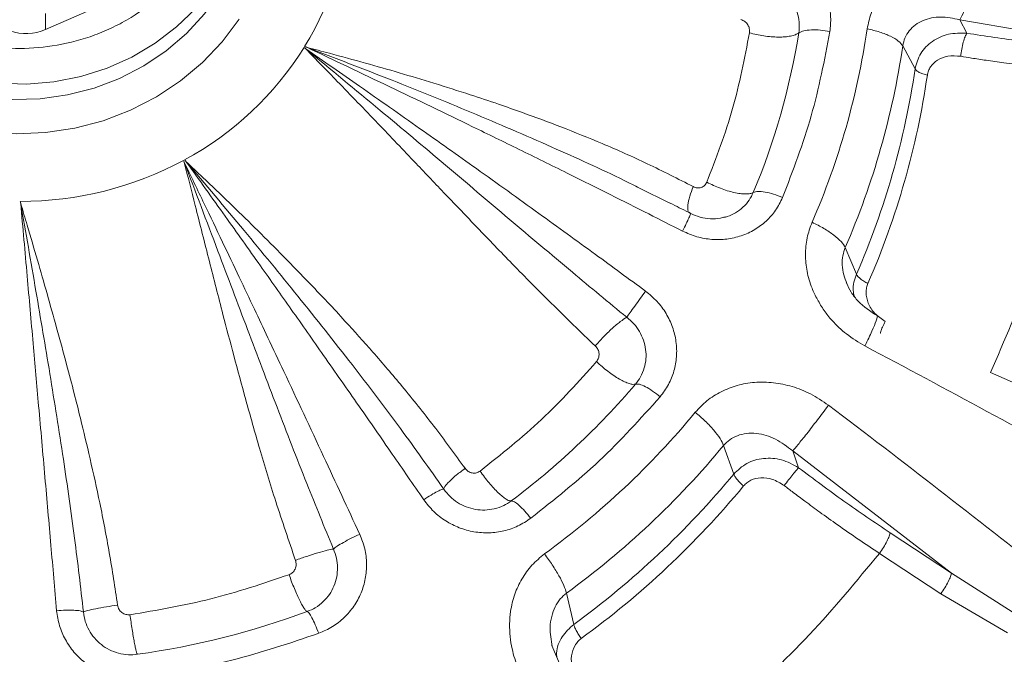
# Model space of a CAD drawing. Units: inches. Extents: x -478 to 1140, y -272 to 169.
# Drawn here: x -368 to -364, y -83 to -81 of the extents above; entities that cross this region are included whole.
import ezdxf

# ---------------------------------------------------------------- set-up
doc = ezdxf.new("R2010")
doc.units = ezdxf.units.IN
doc.header["$MEASUREMENT"] = 0

msp = doc.modelspace()

# ---------------------------------------------------------------- linework, layer by layer
at = {"color": 7, "linetype": 'Continuous', "lineweight": 15}
for p, q in [((-367.4099, -80.5919), (-367.8282, -80.7752)), ((-367.8282, -80.7752), (-367.8282, -80.7078)), ((-363.955, -80.7336), (-363.9242, -80.7907)), ((-363.955, -80.7336), (-363.1374, -80.8759)), ((-366.7259, -80.8572), (-366.7329, -80.8516)), ((-364.1442, -80.942), (-364.1964, -80.845)), ((-367.2403, -81.3379), (-367.2435, -81.3297)), ((-365.1854, -81.5101), (-365.3115, -81.4473)), ((-365.1014, -81.5489), (-365.0955, -81.5549)), ((-365.0957, -81.5566), (-365.0955, -81.5549)), ((-364.44, -81.6992), (-364.3924, -81.8126)), ((-364.3557, -82.1144), (-364.3567, -82.1164)), ((-363.5372, -82.3548), (-363.8246, -82.2289)), ((-364.5108, -82.3672), (-364.5121, -82.3689)), ((-364.9124, -82.6589), (-364.9553, -82.5379)), ((-364.6628, -82.5611), (-364.6375, -82.6322)), ((-364.6628, -82.5611), (-363.9905, -83.0785)), ((-364.2502, -82.9076), (-363.9905, -83.0785)), ((-364.2954, -82.9951), (-364.0357, -83.166)), ((-363.9905, -83.0785), (-363.7175, -83.2527)), ((-365.6208, -83.1633), (-365.5906, -83.2962)), ((-364.0357, -83.166), (-363.753, -83.3318)), ((-365.6434, -83.4795), (-365.6832, -83.3862))]:
    msp.add_line(p, q, dxfattribs=at)
at = {"color": 8, "linetype": 'Continuous', "lineweight": 15, "flags": 128}
for points in [[(-366.9694, -80.2476), (-366.981, -80.2991), (-367.015, -80.4039), (-367.0621, -80.5042), (-367.1214, -80.5985), (-367.1921, -80.6856), (-367.2733, -80.7642), (-367.3639, -80.8333), (-367.4625, -80.8918), (-367.5678, -80.9389), (-367.6783, -80.974), (-367.7924, -80.9966), (-367.9085, -81.0063), (-368.0251, -81.0031), (-368.1404, -80.9869), (-368.2529, -80.958), (-368.361, -80.9168), (-368.4631, -80.8639), (-368.5579, -80.8), (-368.6439, -80.7261), (-368.72, -80.6431), (-368.7852, -80.5522), (-368.8384, -80.4547), (-368.8692, -80.3805)], [(-368.9041, -80.3232), (-368.8944, -80.3649), (-368.8604, -80.4697), (-368.8133, -80.57), (-368.754, -80.6643), (-368.6833, -80.7515), (-368.6021, -80.8301), (-368.5115, -80.8991), (-368.4129, -80.9576), (-368.3076, -81.0047), (-368.1971, -81.0398), (-368.083, -81.0624), (-367.9669, -81.0721), (-367.8503, -81.0689), (-367.735, -81.0527), (-367.6225, -81.0238), (-367.5144, -80.9827), (-367.4123, -80.9297), (-367.3175, -80.8659), (-367.2315, -80.7919), (-367.1554, -80.7089), (-367.0902, -80.618), (-367.037, -80.5205), (-367.0052, -80.4436)], [(-367.008, -80.7313), (-367.0799, -80.8274), (-367.1631, -80.9151), (-367.2563, -80.9933), (-367.3585, -81.0611), (-367.4682, -81.1174), (-367.584, -81.1616), (-367.7044, -81.1932), (-367.8279, -81.2116), (-367.9527, -81.2167), (-368.0774, -81.2084), (-368.2003, -81.1868), (-368.3198, -81.1521), (-368.4342, -81.1049), (-368.5422, -81.0458), (-368.6424, -80.9754), (-368.7333, -80.8948), (-368.8138, -80.805), (-368.883, -80.7071)]]:
    msp.add_lwpolyline(points, dxfattribs=at)
at = {"color": 7, "linetype": 'Continuous', "lineweight": 15}
for centre, radius, start, end in [((-367.7939, -80.193), 1.2488, 328.3837, 359.7858), ((-367.9114, -80.5842), 0.2083, 251.1545, 293.5443), ((-367.5871, -80.3142), 2.9884, 337.3278, 350.8411), ((-367.5574, -80.3003), 3.245, 336.5362, 351.6332), ((-367.882, -80.1361), 1.3537, 298.3478, 328.0906), ((-367.5415, -80.353), 3.381, 336.5362, 351.6332), ((-367.536, -80.4456), 3.4279, 336.4972, 351.6723), ((-367.5305, -80.4659), 3.4749, 336.4972, 351.6723), ((-367.9355, -80.0423), 1.4616, 270.0093, 298.2561), ((-389.9062, -130.4079), 54.6338, 60.88798, 62.11806), ((-367.8005, -80.1751), 3.2454, 306.8245, 319.6133), ((-401.5236, -131.1609), 61.2436, 51.71547, 52.817586), ((-367.789, -80.1494), 3.5238, 306.0751, 320.3633), ((-367.7827, -80.1958), 3.6715, 306.0751, 320.3633), ((-367.7806, -80.2862), 3.7224, 306.0381, 320.4002), ((-367.7784, -80.3044), 3.7734, 306.0381, 320.4002), ((-367.9312, -79.948), 3.5096, 278.0636, 290.2013)]:
    msp.add_arc(centre, radius, start, end, dxfattribs=at)
for points, knots in [([(-391.166, -91.6519), (-391.1565, -91.5895), (-391.0951, -91.1856), (-390.9394, -90.4535), (-390.6975, -89.4585), (-390.4107, -88.4815), (-390.0831, -87.5177), (-389.7116, -86.5631), (-389.2964, -85.62), (-388.8375, -84.6906), (-388.3381, -83.7822), (-387.7992, -82.8967), (-387.2254, -82.0408), (-386.6185, -81.2157), (-385.9804, -80.4224), (-385.3086, -79.6574), (-384.6002, -78.9177), (-383.8557, -78.2052), (-383.076, -77.5222), (-382.267, -76.874), (-381.4303, -76.2621), (-380.5726, -75.691), (-379.6961, -75.161), (-378.803, -74.6722), (-377.8896, -74.2226), (-376.952, -73.8102), (-375.9916, -73.4369), (-375.0098, -73.1043), (-374.0144, -72.815), (-373.0072, -72.5699), (-371.9962, -72.3705), (-370.9837, -72.2162), (-369.9715, -72.1065), (-368.9556, -72.0405), (-367.9315, -72.0184), (-366.9013, -72.0411), (-365.867, -72.1094), (-364.8367, -72.2232), (-363.8123, -72.3821), (-362.802, -72.5847), (-361.8075, -72.8297), (-360.8304, -73.1156), (-359.8665, -73.4435), (-358.912, -73.815), (-357.9689, -74.2301), (-357.0394, -74.6891), (-356.131, -75.1885), (-355.2455, -75.7273), (-354.3896, -76.3012), (-353.5645, -76.9081), (-352.7712, -77.5462), (-352.0062, -78.218), (-351.2665, -78.9264), (-350.5541, -79.6709), (-349.871, -80.4506), (-349.2229, -81.2596), (-348.6109, -82.0963), (-348.0398, -82.954), (-347.5098, -83.8304), (-347.0211, -84.7236), (-346.5714, -85.6369), (-346.1591, -86.5745), (-345.7857, -87.535), (-345.4533, -88.5168), (-345.1631, -89.5121), (-344.9215, -90.5198), (-344.771, -91.2341), (-344.7139, -91.6138), (-344.7082, -91.6519)], [0, 0, 0, 0, 0.002863, 0.018539, 0.033934, 0.04933, 0.064725, 0.080121, 0.095796, 0.111472, 0.127147, 0.142823, 0.158498, 0.173894, 0.189289, 0.204685, 0.22008, 0.235756, 0.251431, 0.267106, 0.282782, 0.298457, 0.313853, 0.329248, 0.344644, 0.360039, 0.375715, 0.39139, 0.407066, 0.422741, 0.438416, 0.453812, 0.469208, 0.484603, 0.499999, 0.515674, 0.531349, 0.547025, 0.5627, 0.578376, 0.593771, 0.609167, 0.624562, 0.639958, 0.655633, 0.671309, 0.686984, 0.702659, 0.718335, 0.73373, 0.749126, 0.764521, 0.779917, 0.795592, 0.811268, 0.826943, 0.842619, 0.858294, 0.87369, 0.889085, 0.904481, 0.919876, 0.935552, 0.951227, 0.966902, 0.982578, 0.998253, 1, 1, 1, 1]), ([(-367.9377, -74.4409), (-367.7828, -74.4439), (-367.4691, -74.4501), (-366.9953, -74.5006), (-366.5158, -74.5837), (-366.0346, -74.7041), (-365.5824, -74.8532), (-365.1623, -75.025), (-364.7759, -75.2129), (-364.4005, -75.4268), (-364.039, -75.6659), (-363.694, -75.9291), (-363.3685, -76.2146), (-363.0647, -76.5204), (-362.7846, -76.8446), (-362.5301, -77.1843), (-362.3025, -77.537), (-362.1026, -77.9002), (-361.9198, -78.295), (-361.761, -78.7199), (-361.6331, -79.1721), (-361.5441, -79.6226), (-361.4923, -80.0678), (-361.4754, -80.5082), (-361.4923, -80.9486), (-361.5441, -81.3938), (-361.6331, -81.8444), (-361.761, -82.2966), (-361.9198, -82.7215), (-362.1026, -83.1162), (-362.3025, -83.4794), (-362.5301, -83.8321), (-362.7846, -84.1718), (-363.0647, -84.496), (-363.3685, -84.8019), (-363.694, -85.0873), (-364.039, -85.3506), (-364.4005, -85.5897), (-364.7758, -85.8036), (-365.1623, -85.9915), (-365.5824, -86.1632), (-366.0346, -86.3124), (-366.5158, -86.4327), (-366.9953, -86.5159), (-367.469, -86.5664), (-367.7828, -86.5725), (-367.9377, -86.5755)], [0, 0, 0, 0, 0.02291, 0.046401, 0.070439, 0.094983, 0.119987, 0.141257, 0.162702, 0.184309, 0.206145, 0.228046, 0.25, 0.271953, 0.293854, 0.315691, 0.337297, 0.358742, 0.380013, 0.405017, 0.42956, 0.453598, 0.477089, 0.5, 0.52291, 0.546401, 0.570439, 0.594983, 0.619987, 0.641257, 0.662702, 0.684309, 0.706145, 0.728046, 0.75, 0.771953, 0.793854, 0.815691, 0.837297, 0.858742, 0.880013, 0.905017, 0.92956, 0.953598, 0.97709, 1, 1, 1, 1]), ([(-367.0723, -80.0759), (-367.0773, -80.1248), (-367.0875, -80.2255), (-367.1412, -80.3733), (-367.2255, -80.5143), (-367.3409, -80.639), (-367.4577, -80.7228), (-367.5597, -80.7753), (-367.6636, -80.8166), (-367.7962, -80.8492), (-367.9561, -80.8596), (-368.1155, -80.8428), (-368.2739, -80.7971), (-368.4258, -80.7205), (-368.5609, -80.6148), (-368.6525, -80.5068), (-368.7105, -80.4121), (-368.7565, -80.3153), (-368.7955, -80.1915), (-368.8011, -80.0905), (-368.8038, -80.0414)], [0, 0, 0, 0, 0.058363, 0.120125, 0.18438, 0.24996, 0.315539, 0.347703, 0.379875, 0.441637, 0.5, 0.558363, 0.620125, 0.68438, 0.74996, 0.815539, 0.847703, 0.879875, 0.941637, 1, 1, 1, 1]), ([(-364.7852, -80.4226), (-364.7643, -80.4269), (-364.7224, -80.4353), (-364.6637, -80.4632), (-364.611, -80.5007), (-364.5662, -80.548), (-364.532, -80.6022), (-364.5099, -80.6614), (-364.4991, -80.7228), (-364.5031, -80.7636), (-364.5051, -80.7841)], [0, 0, 0, 0, 0.124708, 0.248714, 0.373974, 0.498279, 0.626566, 0.748715, 0.873892, 1, 1, 1, 1]), ([(-364.3469, -80.7724), (-364.3424, -80.7502), (-364.3331, -80.7051), (-364.3007, -80.6438), (-364.2575, -80.5886), (-364.2008, -80.5429), (-364.134, -80.5082), (-364.0592, -80.4852), (-363.9773, -80.4762), (-363.921, -80.4824), (-363.8917, -80.4856)], [0, 0, 0, 0, 0.113719, 0.231074, 0.350054, 0.469728, 0.5989, 0.727145, 0.85776, 1, 1, 1, 1]), ([(-364.8118, -80.5602), (-364.7987, -80.563), (-364.7723, -80.5687), (-364.7355, -80.5869), (-364.7024, -80.611), (-364.6747, -80.641), (-364.6534, -80.6754), (-364.6393, -80.7134), (-364.633, -80.7524), (-364.6356, -80.7779), (-364.6368, -80.7898)], [0, 0, 0, 0, 0.125082, 0.25023, 0.375105, 0.500755, 0.625561, 0.750555, 0.882758, 1, 1, 1, 1]), ([(-364.8459, -80.7889), (-364.8456, -80.7831), (-364.8451, -80.7715), (-364.8527, -80.7544), (-364.8653, -80.7401), (-364.8765, -80.7354), (-364.8822, -80.733)], [0, 0, 0, 0, 0.242902, 0.4892637, 0.7413439, 1, 1, 1, 1]), ([(-364.1964, -80.845), (-364.1938, -80.8334), (-364.1884, -80.8095), (-364.1692, -80.779), (-364.143, -80.7539), (-364.0995, -80.7299), (-364.0355, -80.717), (-363.9822, -80.728), (-363.955, -80.7336)], [0, 0, 0, 0, 0.108556, 0.224875, 0.347651, 0.472876, 0.731194, 1, 1, 1, 1]), ([(-365.0265, -81.4223), (-364.987, -81.3191), (-364.9079, -81.1127), (-364.8666, -80.8968), (-364.8459, -80.7889)], [0, 0, 0, 0, 0.5, 1, 1, 1, 1]), ([(-364.5051, -80.7841), (-364.528, -80.9039), (-364.5739, -81.1436), (-364.6617, -81.3728), (-364.7056, -81.4874)], [0, 0, 0, 0, 0.5, 1, 1, 1, 1]), ([(-364.5051, -80.7841), (-364.5186, -80.7817), (-364.5457, -80.7769), (-364.5847, -80.7761), (-364.6178, -80.7801), (-364.6305, -80.7866), (-364.6368, -80.7898)], [0, 0, 0, 0, 0.25, 0.5, 0.75, 1, 1, 1, 1]), ([(-364.1442, -80.942), (-364.138, -80.9195), (-364.1255, -80.874), (-364.0731, -80.8224), (-364.0036, -80.7898), (-363.951, -80.7904), (-363.9242, -80.7907)], [0, 0, 0, 0, 0.242001, 0.487285, 0.738821, 1, 1, 1, 1]), ([(-366.7305, -80.8476), (-366.7288, -80.8479), (-366.7269, -80.8483), (-366.7247, -80.8493), (-366.7235, -80.8499), (-366.7225, -80.8503), (-366.7218, -80.8505)], [0, 0, 0, 0, 0.5558611, 0.6345706, 0.7677002, 1, 1, 1, 1]), ([(-366.7259, -80.8572), (-366.6497, -80.91), (-366.4887, -81.0216), (-366.2477, -81.1908), (-365.9944, -81.3704), (-365.7461, -81.5486), (-365.507, -81.7218), (-365.3567, -81.8321), (-365.2858, -81.8841)], [0, 0, 0, 0, 0.157729, 0.333514, 0.500218, 0.68462, 0.851215, 1, 1, 1, 1]), ([(-365.499, -82.1164), (-365.5613, -82.0563), (-365.6794, -81.9425), (-365.8459, -81.7742), (-365.9946, -81.6194), (-366.1305, -81.4772), (-366.271, -81.33), (-366.4233, -81.1694), (-366.5797, -81.0078), (-366.6814, -80.9031), (-366.7259, -80.8572)], [0, 0, 0, 0, 0.149107, 0.28243, 0.403495, 0.513699, 0.616206, 0.748889, 0.890076, 1, 1, 1, 1]), ([(-366.7259, -80.8572), (-366.6206, -80.9438), (-366.4229, -81.1062), (-366.1359, -81.348), (-365.8648, -81.5774), (-365.6092, -81.7936), (-365.4427, -81.9313), (-365.3658, -81.9948)], [0, 0, 0, 0, 0.231939, 0.43529, 0.634809, 0.831386, 1, 1, 1, 1]), ([(-365.1294, -81.6295), (-365.1771, -81.6053), (-365.279, -81.5536), (-365.442, -81.4716), (-365.6251, -81.3803), (-365.8195, -81.2843), (-366.1866, -81.1046), (-366.4871, -80.9619), (-366.7218, -80.8505)], [0, 0, 0, 0, 0.090457, 0.193352, 0.308684, 0.436452, 0.560011, 1, 1, 1, 1]), ([(-366.7218, -80.8505), (-366.6897, -80.859), (-366.6066, -80.8808), (-366.4758, -80.9165), (-366.3281, -80.9588), (-366.1799, -81.0034), (-366.0396, -81.0478), (-365.9147, -81.0894), (-365.7864, -81.1346), (-365.6395, -81.1892), (-365.4624, -81.2603), (-365.2747, -81.3441), (-365.1485, -81.4083), (-365.0841, -81.4412)], [0, 0, 0, 0, 0.056295, 0.145818, 0.23024, 0.31733, 0.40916, 0.481313, 0.542569, 0.642455, 0.751033, 0.872848, 1, 1, 1, 1]), ([(-364.0922, -80.9692), (-364.0909, -80.9628), (-364.0882, -80.9501), (-364.0755, -80.9266), (-364.0494, -80.9018), (-364.0041, -80.8847), (-363.9692, -80.8872), (-363.9507, -80.8885)], [0, 0, 0, 0, 0.106708, 0.214686, 0.447427, 0.706407, 1, 1, 1, 1]), ([(-363.9507, -80.8885), (-363.9354, -80.8911), (-363.8999, -80.8971), (-363.8389, -80.9067), (-363.7627, -80.9177), (-363.6713, -80.9294), (-363.5687, -80.941), (-363.4965, -80.9474), (-363.4601, -80.9506)], [0, 0, 0, 0, 0.095659, 0.221447, 0.377362, 0.563402, 0.779564, 1, 1, 1, 1]), ([(-363.8246, -82.2289), (-363.7652, -82.0922), (-363.6464, -81.8187), (-363.524, -81.3895), (-363.4814, -81.0969), (-363.4601, -80.9506)], [0, 0, 0, 0, 0.333253, 0.66674, 1, 1, 1, 1]), ([(-367.2403, -81.3379), (-367.2122, -81.3965), (-367.1581, -81.5089), (-367.0804, -81.6713), (-367.0096, -81.8201), (-366.9455, -81.9553), (-366.8825, -82.0885), (-366.7846, -82.2963), (-366.6548, -82.5736), (-366.5479, -82.8044), (-366.4969, -82.9146)], [0, 0, 0, 0, 0.112875, 0.2168, 0.311773, 0.397795, 0.474866, 0.565595, 0.792695, 1, 1, 1, 1]), ([(-366.7692, -83.0247), (-366.7976, -82.9417), (-366.8512, -82.7847), (-366.9204, -82.557), (-366.9784, -82.3502), (-367.0297, -82.1609), (-367.0813, -81.9653), (-367.1351, -81.7528), (-367.1903, -81.538), (-367.2251, -81.3988), (-367.2403, -81.3379)], [0, 0, 0, 0, 0.1491069, 0.2824296, 0.4034946, 0.5136989, 0.6162063, 0.7488888, 0.8900761, 1, 1, 1, 1]), ([(-367.2403, -81.3379), (-367.1928, -81.463), (-367.1036, -81.6976), (-366.9735, -82.0445), (-366.8485, -82.3736), (-366.7283, -82.6844), (-366.6466, -82.8846), (-366.6088, -82.977)], [0, 0, 0, 0, 0.2319386, 0.4352903, 0.6348089, 0.8313864, 1, 1, 1, 1]), ([(-367.2393, -81.3274), (-367.238, -81.3285), (-367.2365, -81.3297), (-367.2351, -81.3316), (-367.2344, -81.3327), (-367.2337, -81.3335), (-367.2332, -81.3341)], [0, 0, 0, 0, 0.555841, 0.634555, 0.767694, 1, 1, 1, 1]), ([(-366.226, -82.7676), (-366.2705, -82.7031), (-366.3619, -82.5704), (-366.5034, -82.3666), (-366.6459, -82.1625), (-366.785, -81.9645), (-366.9238, -81.7679), (-367.0726, -81.5585), (-367.1777, -81.4116), (-367.2332, -81.3341)], [0, 0, 0, 0, 0.133241, 0.274171, 0.422791, 0.558423, 0.688292, 0.835486, 1, 1, 1, 1]), ([(-367.2332, -81.3341), (-367.2094, -81.3566), (-367.1478, -81.4149), (-367.0506, -81.5079), (-366.9412, -81.615), (-366.8319, -81.7245), (-366.7286, -81.8302), (-366.6371, -81.9263), (-366.5439, -82.0273), (-366.4377, -82.1455), (-366.3112, -82.2931), (-366.1801, -82.4572), (-366.0944, -82.5748), (-366.0506, -82.6348)], [0, 0, 0, 0, 0.056293, 0.145818, 0.23024, 0.31733, 0.40916, 0.481313, 0.542569, 0.642455, 0.751032, 0.872848, 1, 1, 1, 1]), ([(-366.1407, -82.723), (-366.2015, -82.6371), (-366.3278, -82.4587), (-366.535, -82.1865), (-366.7566, -81.9068), (-366.9921, -81.6197), (-367.1511, -81.4314), (-367.2332, -81.3341)], [0, 0, 0, 0, 0.17761, 0.368898, 0.577642, 0.78182, 1, 1, 1, 1]), ([(-365.0841, -81.4412), (-365.0784, -81.4434), (-365.0672, -81.4479), (-365.0498, -81.4456), (-365.0349, -81.4372), (-365.0293, -81.4272), (-365.0265, -81.4223)], [0, 0, 0, 0, 0.258658, 0.510732, 0.757105, 1, 1, 1, 1]), ([(-365.0265, -81.4223), (-365.0173, -81.427), (-364.9989, -81.4364), (-364.9692, -81.4486), (-364.9396, -81.4587), (-364.911, -81.4663), (-364.8846, -81.471), (-364.8616, -81.4726), (-364.8424, -81.4712), (-364.8339, -81.4678), (-364.8297, -81.4661)], [0, 0, 0, 0, 0.125, 0.25, 0.375, 0.5, 0.625, 0.75, 0.875, 1, 1, 1, 1]), ([(-367.9352, -81.5039), (-367.9347, -81.5055), (-367.934, -81.5072), (-367.9337, -81.5095), (-367.9337, -81.5108), (-367.9335, -81.5119), (-367.9334, -81.5125)], [0, 0, 0, 0, 0.555868, 0.634576, 0.767702, 1, 1, 1, 1]), ([(-365.0951, -81.5548), (-365.1207, -81.5417), (-365.1506, -81.5263), (-365.1806, -81.5113), (-365.1849, -81.5091)], [0, 0, 0, 0, 0.856825, 1, 1, 1, 1]), ([(-364.7056, -81.4874), (-364.7147, -81.5058), (-364.7327, -81.5425), (-364.7738, -81.5882), (-364.823, -81.6252), (-364.8797, -81.6512), (-364.9415, -81.6653), (-365.0054, -81.6664), (-365.0696, -81.6558), (-365.1095, -81.6383), (-365.1294, -81.6295)], [0, 0, 0, 0, 0.125438, 0.249742, 0.372161, 0.498335, 0.623084, 0.747752, 0.873911, 1, 1, 1, 1]), ([(-367.7813, -83.238), (-367.7893, -83.1458), (-367.8058, -82.9568), (-367.8312, -82.6675), (-367.8563, -82.3823), (-367.8814, -82.0982), (-367.9067, -81.812), (-367.9243, -81.6149), (-367.9334, -81.5125)], [0, 0, 0, 0, 0.158796, 0.325457, 0.499983, 0.653478, 0.82015, 1, 1, 1, 1]), ([(-367.9334, -81.5125), (-367.9242, -81.5434), (-367.9005, -81.6231), (-367.8631, -81.7501), (-367.8214, -81.8951), (-367.7802, -82.0425), (-367.7417, -82.184), (-367.7081, -82.3116), (-367.6748, -82.4444), (-367.6379, -82.5987), (-367.5959, -82.7887), (-367.5563, -82.9958), (-367.5341, -83.1405), (-367.5228, -83.2144)], [0, 0, 0, 0, 0.056296, 0.145818, 0.23024, 0.31733, 0.40916, 0.481313, 0.542569, 0.642455, 0.751033, 0.872848, 1, 1, 1, 1]), ([(-367.6674, -83.2435), (-367.6796, -83.1393), (-367.7049, -82.9226), (-367.7535, -82.586), (-367.8089, -82.2366), (-367.8702, -81.8748), (-367.9118, -81.6359), (-367.9334, -81.5125)], [0, 0, 0, 0, 0.17761, 0.368898, 0.577645, 0.78182, 1, 1, 1, 1]), ([(-364.9043, -81.5516), (-364.9158, -81.5579), (-364.9322, -81.5669), (-364.9508, -81.5704), (-364.9565, -81.5715)], [0, 0, 0, 0, 0.694848, 1, 1, 1, 1]), ([(-364.9488, -81.5694), (-364.9555, -81.5715), (-364.9754, -81.5778), (-365.0117, -81.5784), (-365.0553, -81.5722), (-365.0829, -81.5602), (-365.0968, -81.5542)], [0, 0, 0, 0, 0.143048, 0.425903, 0.711329, 1, 1, 1, 1]), ([(-364.3567, -82.1164), (-364.3834, -82.1003), (-364.434, -82.0698), (-364.4905, -82.0165), (-364.5304, -81.9662), (-364.5585, -81.9202), (-364.5849, -81.865), (-364.604, -81.801), (-364.6102, -81.729), (-364.6048, -81.6581), (-364.5887, -81.6141), (-364.5807, -81.5923)], [0, 0, 0, 0, 0.146969, 0.279058, 0.363567, 0.450004, 0.534527, 0.654698, 0.768329, 0.884935, 1, 1, 1, 1]), ([(-365.2858, -81.8841), (-365.2691, -81.8979), (-365.2357, -81.9254), (-365.1976, -81.9779), (-365.17, -82.0357), (-365.1549, -82.0981), (-365.1528, -82.1613), (-365.164, -82.223), (-365.1867, -82.2814), (-365.2117, -82.3148), (-365.2243, -82.3316)], [0, 0, 0, 0, 0.1255791, 0.2500151, 0.3751664, 0.4994841, 0.6270302, 0.7492172, 0.874081, 1, 1, 1, 1]), ([(-364.3052, -81.9878), (-364.3335, -81.9692), (-364.3756, -81.9416), (-364.4161, -81.8894), (-364.4293, -81.8611), (-364.4357, -81.8472)], [0, 0, 0, 0, 0.512143, 0.760574, 1, 1, 1, 1]), ([(-364.271, -82.012), (-364.2864, -82.0018), (-364.3162, -81.982), (-364.3446, -81.9375), (-364.3528, -81.8982), (-364.3505, -81.8697), (-364.346, -81.8575), (-364.3439, -81.8517)], [0, 0, 0, 0, 0.284121, 0.549278, 0.79015, 0.89881, 1, 1, 1, 1]), ([(-365.499, -82.1164), (-365.488, -82.1039), (-365.4653, -82.078), (-365.4278, -82.0415), (-365.3923, -82.0113), (-365.3744, -82.0002), (-365.3658, -81.9948)], [0, 0, 0, 0, 0.24301, 0.5, 0.75699, 1, 1, 1, 1]), ([(-365.3658, -81.9948), (-365.3554, -82.0036), (-365.3346, -82.0212), (-365.3108, -82.0546), (-365.2937, -82.0914), (-365.2844, -82.1307), (-365.2832, -82.1707), (-365.2905, -82.2105), (-365.3053, -82.2473), (-365.3211, -82.2681), (-365.3285, -82.2779)], [0, 0, 0, 0, 0.125079, 0.250224, 0.375104, 0.500748, 0.625544, 0.750553, 0.882751, 1, 1, 1, 1]), ([(-365.4937, -82.1827), (-365.4905, -82.1778), (-365.484, -82.168), (-365.4822, -82.1494), (-365.4867, -82.1308), (-365.4949, -82.1213), (-365.499, -82.1164)], [0, 0, 0, 0, 0.242898, 0.48926, 0.741344, 1, 1, 1, 1]), ([(-367.9377, -87.0406), (-367.837, -87.0394), (-367.6962, -87.0378), (-367.489, -87.027), (-367.3135, -87.0142), (-367.1045, -86.9927), (-366.8856, -86.9635), (-366.6572, -86.9256), (-366.4227, -86.8785), (-366.1841, -86.8221), (-365.9433, -86.756), (-365.7014, -86.6803), (-365.4598, -86.5947), (-365.2192, -86.4994), (-364.9807, -86.3944), (-364.745, -86.2797), (-364.5127, -86.1554), (-364.2845, -86.0217), (-364.0611, -85.8787), (-363.843, -85.7266), (-363.6308, -85.5656), (-363.4249, -85.3959), (-363.2258, -85.2178), (-363.0341, -85.0315), (-362.8501, -84.8373), (-362.6742, -84.6355), (-362.507, -84.4265), (-362.3487, -84.2105), (-362.1997, -83.9879), (-362.0604, -83.7591), (-361.9311, -83.5245), (-361.812, -83.2843), (-361.7036, -83.0391), (-361.6059, -82.7892), (-361.5201, -82.5349), (-361.4585, -82.3298), (-361.4298, -82.2087), (-361.4217, -82.1745)], [0, 0, 0, 0, 0.033661, 0.047079, 0.069388, 0.092538, 0.11737, 0.143295, 0.170078, 0.197531, 0.22552, 0.253945, 0.282733, 0.311825, 0.341178, 0.370755, 0.400529, 0.430476, 0.460578, 0.490819, 0.521187, 0.551672, 0.582263, 0.612954, 0.64374, 0.674613, 0.705571, 0.73661, 0.767727, 0.79892, 0.830186, 0.861525, 0.892936, 0.924418, 0.95597, 0.987593, 1, 1, 1, 1]), ([(-365.9872, -82.6464), (-365.898, -82.5756), (-365.7197, -82.4341), (-365.5691, -82.2665), (-365.4937, -82.1827)], [0, 0, 0, 0, 0.5, 1, 1, 1, 1]), ([(-365.2243, -82.3316), (-365.235, -82.3231), (-365.2564, -82.3061), (-365.2873, -82.2877), (-365.3134, -82.2767), (-365.3235, -82.2775), (-365.3285, -82.278)], [0, 0, 0, 0, 0.25, 0.5, 0.75, 1, 1, 1, 1]), ([(-365.0753, -82.3973), (-365.0596, -82.3803), (-365.0276, -82.3457), (-364.9661, -82.3082), (-364.8981, -82.2809), (-364.8226, -82.2684), (-364.7437, -82.2702), (-364.6635, -82.2861), (-364.5841, -82.3177), (-364.5359, -82.3502), (-364.5108, -82.3672)], [0, 0, 0, 0, 0.113078, 0.230197, 0.348982, 0.46841, 0.597708, 0.726099, 0.857025, 1, 1, 1, 1]), ([(-365.2243, -82.3316), (-365.3079, -82.4246), (-365.4752, -82.6106), (-365.6732, -82.7678), (-365.7722, -82.8464)], [0, 0, 0, 0, 0.4999999, 1, 1, 1, 1]), ([(-364.9553, -82.5379), (-364.947, -82.5294), (-364.93, -82.5118), (-364.8965, -82.4948), (-364.8578, -82.4854), (-364.8024, -82.4857), (-364.7325, -82.5066), (-364.6863, -82.5427), (-364.6628, -82.5611)], [0, 0, 0, 0, 0.10529, 0.217578, 0.33944, 0.472896, 0.731204, 1, 1, 1, 1]), ([(-364.9124, -82.6589), (-364.895, -82.6423), (-364.8599, -82.6088), (-364.786, -82.5891), (-364.7071, -82.5939), (-364.661, -82.6193), (-364.6375, -82.6322)], [0, 0, 0, 0, 0.242001, 0.487284, 0.738821, 1, 1, 1, 1]), ([(-366.0506, -82.6348), (-366.063, -82.6443), (-366.0888, -82.6641), (-366.1191, -82.6912), (-366.1391, -82.713), (-366.1402, -82.7197), (-366.1407, -82.723)], [0, 0, 0, 0, 0.233784, 0.487172, 0.747515, 1, 1, 1, 1]), ([(-366.0506, -82.6348), (-366.0464, -82.6396), (-366.0382, -82.649), (-366.0207, -82.6554), (-366.0025, -82.6553), (-365.9923, -82.6494), (-365.9872, -82.6464)], [0, 0, 0, 0, 0.25866, 0.510739, 0.757105, 1, 1, 1, 1]), ([(-365.9872, -82.6464), (-365.981, -82.655), (-365.9687, -82.6722), (-365.9488, -82.6968), (-365.929, -82.7194), (-365.9098, -82.739), (-365.8921, -82.7548), (-365.8767, -82.766), (-365.8638, -82.7728), (-365.8581, -82.7729), (-365.8553, -82.773)], [0, 0, 0, 0, 0.125, 0.25, 0.375, 0.5, 0.625, 0.75, 0.875, 1, 1, 1, 1]), ([(-364.871, -82.7096), (-364.8664, -82.7047), (-364.8573, -82.695), (-364.8332, -82.6807), (-364.7961, -82.6719), (-364.7454, -82.6789), (-364.7148, -82.6979), (-364.6986, -82.708)], [0, 0, 0, 0, 0.106708, 0.214686, 0.447427, 0.706408, 1, 1, 1, 1]), ([(-364.6986, -82.708), (-364.686, -82.7176), (-364.6568, -82.7399), (-364.6066, -82.7774), (-364.5441, -82.8234), (-364.4689, -82.8771), (-364.3846, -82.9357), (-364.3253, -82.9752), (-364.2954, -82.9951)], [0, 0, 0, 0, 0.095722, 0.221546, 0.377471, 0.563494, 0.779612, 1, 1, 1, 1]), ([(-365.927, -82.8064), (-365.9402, -82.8088), (-365.9666, -82.8134), (-366.0073, -82.81), (-366.0467, -82.7991), (-366.0831, -82.7804), (-366.1156, -82.7552), (-366.1323, -82.7338), (-366.1407, -82.723)], [0, 0, 0, 0, 0.166437, 0.332551, 0.499866, 0.666259, 0.833126, 1, 1, 1, 1]), ([(-365.7722, -82.8464), (-365.7899, -82.8581), (-365.8251, -82.8814), (-365.8857, -82.9015), (-365.949, -82.9101), (-366.0133, -82.9057), (-366.076, -82.8884), (-366.1338, -82.859), (-366.186, -82.8191), (-366.2126, -82.7848), (-366.226, -82.7676)], [0, 0, 0, 0, 0.125489, 0.249787, 0.372168, 0.498324, 0.622928, 0.747698, 0.873117, 1, 1, 1, 1]), ([(-366.4969, -82.9146), (-366.489, -82.9348), (-366.4733, -82.9748), (-366.4662, -83.039), (-366.4713, -83.1026), (-366.4897, -83.164), (-366.5201, -83.2199), (-366.5616, -83.2681), (-366.6115, -83.3081), (-366.6508, -83.3252), (-366.6706, -83.3338)], [0, 0, 0, 0, 0.126572, 0.251494, 0.3765, 0.500852, 0.627585, 0.749785, 0.874298, 1, 1, 1, 1]), ([(-366.7692, -83.0247), (-366.7533, -83.0189), (-366.7204, -83.007), (-366.6728, -82.992), (-366.6325, -82.9809), (-366.6166, -82.9783), (-366.6088, -82.977)], [0, 0, 0, 0, 0.2430096, 0.4999999, 0.7569903, 1, 1, 1, 1]), ([(-366.6088, -82.977), (-366.604, -82.9896), (-366.5943, -83.0149), (-366.59, -83.0553), (-366.5934, -83.0956), (-366.605, -83.1343), (-366.6243, -83.1698), (-366.651, -83.201), (-366.683, -83.226), (-366.7077, -83.2367), (-366.7193, -83.2417)], [0, 0, 0, 0, 0.125079, 0.250224, 0.375104, 0.500748, 0.625544, 0.750553, 0.882751, 1, 1, 1, 1]), ([(-365.7812, -83.561), (-365.7971, -83.5343), (-365.8272, -83.4835), (-365.8508, -83.4101), (-365.8611, -83.3474), (-365.8629, -83.294), (-365.8584, -83.2334), (-365.8428, -83.1685), (-365.8113, -83.1026), (-365.7699, -83.0433), (-365.7325, -83.0127), (-365.714, -82.9975)], [0, 0, 0, 0, 0.146666, 0.278587, 0.362972, 0.449176, 0.533548, 0.653757, 0.767643, 0.884704, 1, 1, 1, 1]), ([(-365.2912, -83.9309), (-365.167, -83.8404), (-364.9187, -83.6594), (-364.5843, -83.3452), (-364.3916, -83.1118), (-364.2954, -82.9951)], [0, 0, 0, 0, 0.333253, 0.66674, 1, 1, 1, 1]), ([(-366.7964, -83.0855), (-366.7911, -83.0827), (-366.7803, -83.0773), (-366.7697, -83.0618), (-366.7649, -83.0432), (-366.7678, -83.0309), (-366.7692, -83.0247)], [0, 0, 0, 0, 0.242898, 0.48926, 0.741344, 1, 1, 1, 1]), ([(-367.4705, -83.2552), (-367.3556, -83.2358), (-367.1259, -83.1969), (-366.9062, -83.1226), (-366.7964, -83.0855)], [0, 0, 0, 0, 0.5, 1, 1, 1, 1]), ([(-367.5228, -83.2144), (-367.5388, -83.2168), (-367.5722, -83.2217), (-367.6169, -83.2298), (-367.6524, -83.2377), (-367.6624, -83.2416), (-367.6674, -83.2435)], [0, 0, 0, 0, 0.233784, 0.487172, 0.747515, 1, 1, 1, 1]), ([(-367.5228, -83.2144), (-367.5212, -83.2206), (-367.5181, -83.2329), (-367.5053, -83.247), (-367.4887, -83.2556), (-367.4765, -83.2553), (-367.4705, -83.2552)], [0, 0, 0, 0, 0.25866, 0.510739, 0.757105, 1, 1, 1, 1]), ([(-367.419, -83.5223), (-367.4406, -83.5241), (-367.4836, -83.5277), (-367.5474, -83.5164), (-367.6079, -83.4939), (-367.6625, -83.4595), (-367.7094, -83.4147), (-367.7458, -83.3616), (-367.7718, -83.302), (-367.7781, -83.2594), (-367.7813, -83.238)], [0, 0, 0, 0, 0.125551, 0.249847, 0.372097, 0.498309, 0.622739, 0.747617, 0.87306, 1, 1, 1, 1]), ([(-367.5194, -83.418), (-367.5323, -83.4138), (-367.5581, -83.4052), (-367.5926, -83.3829), (-367.6221, -83.3547), (-367.645, -83.321), (-367.6613, -83.2836), (-367.6654, -83.2569), (-367.6674, -83.2435)], [0, 0, 0, 0, 0.166437, 0.332551, 0.499866, 0.666259, 0.833126, 1, 1, 1, 1]), ([(-367.4705, -83.2552), (-367.469, -83.2657), (-367.4661, -83.2867), (-367.4613, -83.3176), (-367.4566, -83.3463), (-367.452, -83.3719), (-367.4477, -83.3932), (-367.444, -83.4093), (-367.4409, -83.4201), (-367.4396, -83.422), (-367.4389, -83.4229)], [0, 0, 0, 0, 0.125, 0.25, 0.375, 0.5, 0.625, 0.75, 0.875, 1, 1, 1, 1]), ([(-366.6706, -83.3338), (-366.6756, -83.3214), (-366.6856, -83.2965), (-366.7, -83.2667), (-366.7122, -83.2461), (-366.7169, -83.2432), (-366.7193, -83.2417)], [0, 0, 0, 0, 0.25, 0.5, 0.75, 1, 1, 1, 1]), ([(-366.6706, -83.3338), (-366.7925, -83.3751), (-367.0364, -83.4576), (-367.2914, -83.5007), (-367.419, -83.5223)], [0, 0, 0, 0, 0.5, 1, 1, 1, 1]), ([(-365.5738, -83.5305), (-365.5826, -83.5141), (-365.5995, -83.4826), (-365.6028, -83.4301), (-365.5903, -83.3919), (-365.5738, -83.3681), (-365.5634, -83.3597), (-365.5585, -83.3556)], [0, 0, 0, 0, 0.284121, 0.549278, 0.79015, 0.89881, 1, 1, 1, 1])]:
    msp.add_open_spline(points, degree=3, knots=knots, dxfattribs=at)
at = {"color": 8, "linetype": 'Continuous', "lineweight": 15}
for points, knots in [([(-363.3221, -76.0249), (-363.2391, -76.0828), (-363.0018, -76.2482), (-362.6423, -76.5576), (-362.2431, -76.9488), (-361.8795, -77.3716), (-361.5525, -77.8206), (-361.2659, -78.2921), (-361.0204, -78.7841), (-360.8166, -79.2952), (-360.6568, -79.8223), (-360.5419, -80.3598), (-360.4729, -80.9046), (-360.4497, -81.4553), (-360.4727, -82.0086), (-360.542, -82.5592), (-360.6565, -83.1026), (-360.8158, -83.6374), (-361.0196, -84.161), (-361.2661, -84.6686), (-361.5532, -85.1557), (-361.8792, -85.6202), (-362.2434, -86.0608), (-362.6432, -86.4736), (-363.0747, -86.8548), (-363.5354, -87.2023), (-364.0243, -87.5151), (-364.5382, -87.7911), (-365.0724, -88.0272), (-365.6228, -88.2221), (-366.1882, -88.3756), (-366.7661, -88.4853), (-367.3509, -88.5544), (-367.7426, -88.5628), (-367.9377, -88.567)], [0, 0, 0, 0, 0.016988, 0.048572, 0.080171, 0.112007, 0.143846, 0.175477, 0.207038, 0.238784, 0.270657, 0.302374, 0.333924, 0.365598, 0.397488, 0.429252, 0.460828, 0.492457, 0.524295, 0.556124, 0.58774, 0.619319, 0.651093, 0.68298, 0.714643, 0.746207, 0.777927, 0.809801, 0.841536, 0.873097, 0.904739, 0.936588, 0.968413, 1, 1, 1, 1]), ([(-362.0794, -77.5432), (-362.0641, -77.5623), (-361.9685, -77.6809), (-361.8141, -77.9076), (-361.6196, -78.2177), (-361.4521, -78.5249), (-361.292, -78.8595), (-361.1416, -79.2298), (-361.0061, -79.6427), (-360.8986, -80.0681), (-360.8207, -80.5031), (-360.7733, -80.9458), (-360.7575, -81.3828), (-360.7716, -81.8132), (-360.8136, -82.2378), (-360.8859, -82.6692), (-360.9905, -83.107), (-361.1293, -83.5489), (-361.2648, -83.8926), (-361.3725, -84.1311), (-361.4388, -84.2694), (-361.5067, -84.4035), (-361.5821, -84.5442), (-361.6646, -84.6895), (-361.7547, -84.8394), (-361.8527, -84.9931), (-361.9808, -85.1825), (-362.1455, -85.4079), (-362.3547, -85.6675), (-362.5891, -85.9307), (-362.8432, -86.1879), (-363.1096, -86.4311), (-363.3776, -86.6523), (-363.6432, -86.8511), (-363.9022, -87.0274), (-364.1711, -87.1942), (-364.4466, -87.3492), (-364.7255, -87.4899), (-364.9817, -87.6062), (-365.196, -87.6941), (-365.3863, -87.7663), (-365.5621, -87.8281), (-365.7506, -87.8887), (-365.9401, -87.9441), (-366.1308, -87.9944), (-366.3227, -88.0396), (-366.5156, -88.0797), (-366.8474, -88.1393), (-367.321, -88.2007), (-367.7324, -88.2104), (-367.9377, -88.2153)], [0, 0, 0, 0, 0.004938, 0.03074, 0.055496, 0.079197, 0.101865, 0.131015, 0.160662, 0.190527, 0.220573, 0.250829, 0.281293, 0.309611, 0.338341, 0.367829, 0.398086, 0.429116, 0.460938, 0.472074, 0.481425, 0.491557, 0.502067, 0.513207, 0.524795, 0.536807, 0.549361, 0.570061, 0.591961, 0.615048, 0.639316, 0.66278, 0.685528, 0.707038, 0.727297, 0.746314, 0.768332, 0.788405, 0.806586, 0.822554, 0.832985, 0.845719, 0.858373, 0.871002, 0.883602, 0.896205, 0.908784, 0.921354, 0.96075, 1, 1, 1, 1]), ([(-361.6262, -78.4958), (-361.6202, -78.5067), (-361.5511, -78.6317), (-361.4817, -78.7867), (-361.4088, -78.956), (-361.3774, -79.032), (-361.3466, -79.1095), (-361.3163, -79.1887), (-361.2867, -79.2696), (-361.2578, -79.3522), (-361.2296, -79.4364), (-361.162, -79.6491), (-361.0697, -79.9944), (-360.9809, -80.4773), (-360.9373, -80.9011), (-360.9234, -81.2615), (-360.9261, -81.5422), (-360.9422, -81.8529), (-360.9723, -82.1476), (-361.0142, -82.4194), (-361.0531, -82.6233), (-361.0935, -82.8054), (-361.1394, -82.9861), (-361.1884, -83.1574), (-361.2444, -83.3362), (-361.3104, -83.5285), (-361.3801, -83.711), (-361.474, -83.9365), (-361.5935, -84.1924), (-361.7561, -84.5002), (-361.9251, -84.7859), (-362.1058, -85.0576), (-362.2372, -85.235), (-362.3115, -85.3302), (-362.3217, -85.3432), (-362.3345, -85.3594), (-362.3555, -85.386), (-362.3868, -85.4252), (-362.4364, -85.4861), (-362.4995, -85.5614), (-362.57, -85.6429), (-362.6353, -85.716), (-362.6913, -85.7772), (-362.7378, -85.8268), (-362.7773, -85.8681), (-362.8118, -85.9038), (-362.8498, -85.9425), (-362.8955, -85.9884), (-362.9538, -86.0455), (-363.0232, -86.1117), (-363.1035, -86.186), (-363.1762, -86.2512), (-363.2373, -86.3044), (-363.2832, -86.3438), (-363.3295, -86.3828), (-363.3761, -86.4214), (-363.4231, -86.4596), (-363.4704, -86.4975), (-363.5181, -86.5349), (-363.5673, -86.5729), (-363.6281, -86.619), (-363.7054, -86.6761), (-363.8064, -86.7482), (-363.9245, -86.8291), (-364.0484, -86.9101), (-364.1627, -86.9815), (-364.2517, -87.035), (-364.3175, -87.0734), (-364.3728, -87.1051), (-364.4342, -87.1396), (-364.5065, -87.1792), (-364.5904, -87.2236), (-364.6813, -87.2703), (-364.7759, -87.3169), (-364.8669, -87.3602), (-364.9398, -87.3936), (-364.9989, -87.4201), (-365.0456, -87.4406), (-365.0952, -87.462), (-365.1478, -87.4841), (-365.2034, -87.5071), (-365.262, -87.5306), (-365.3239, -87.5549), (-365.3981, -87.5832), (-365.4924, -87.6179), (-365.6004, -87.6558), (-365.7087, -87.6917), (-365.8049, -87.722), (-365.8971, -87.7496), (-366.0095, -87.7815), (-366.1504, -87.8186), (-366.3065, -87.8559), (-366.4562, -87.8883), (-366.592, -87.9152), (-366.7331, -87.9405), (-366.8755, -87.9633), (-367.0099, -87.9819), (-367.1307, -87.9965), (-367.2391, -88.0078), (-367.3511, -88.0177), (-367.4773, -88.0269), (-367.6091, -88.0339), (-367.7274, -88.0381), (-367.7935, -88.0393), (-367.8191, -88.0398)], [0, 0, 0, 0, 0.0028203, 0.0323759, 0.0384947, 0.0447162, 0.0510403, 0.057467, 0.0639963, 0.0706282, 0.0773627, 0.0841996, 0.1213998, 0.1585912, 0.1957902, 0.2181102, 0.2404208, 0.2593953, 0.2885095, 0.3073161, 0.3214029, 0.3352391, 0.3492628, 0.363269, 0.3752054, 0.3912272, 0.4087298, 0.4188056, 0.4456843, 0.4715265, 0.4959953, 0.5190622, 0.5434749, 0.5445156, 0.5455856, 0.5470999, 0.5490584, 0.5530334, 0.5581054, 0.5662774, 0.5745705, 0.5816998, 0.5877417, 0.5926962, 0.5965636, 0.6002226, 0.6035204, 0.6084174, 0.6143484, 0.6213133, 0.6293119, 0.6381691, 0.6425502, 0.6469311, 0.6513118, 0.6556923, 0.6600727, 0.6644529, 0.668833, 0.6732129, 0.6779411, 0.6853362, 0.6940286, 0.7047766, 0.7162893, 0.7259898, 0.7338312, 0.7386882, 0.7423976, 0.7475685, 0.7538505, 0.7601319, 0.7679826, 0.7758322, 0.7827806, 0.7896218, 0.7930458, 0.7966881, 0.8005488, 0.8046278, 0.8089252, 0.813441, 0.8181751, 0.8231569, 0.8304455, 0.8396922, 0.8476532, 0.8548425, 0.8612603, 0.8682268, 0.8798023, 0.8923875, 0.9024721, 0.912492, 0.9219129, 0.9330342, 0.9432229, 0.9508438, 0.9589569, 0.9664429, 0.9747868, 0.9859101, 0.9945435, 1, 1, 1, 1]), ([(-365.3115, -81.4473), (-365.333, -81.4365), (-365.455, -81.3754), (-365.6925, -81.2683), (-366.0207, -81.1267), (-366.3675, -80.9863), (-366.6011, -80.8968), (-366.7218, -80.8505)], [0, 0, 0, 0, 0.047292, 0.268892, 0.510717, 0.747246, 1, 1, 1, 1]), ([(-367.9377, -87.6863), (-367.8701, -87.6858), (-367.7348, -87.6846), (-367.5299, -87.6753), (-367.3283, -87.6605), (-367.1609, -87.6433), (-367.0332, -87.6274), (-366.9434, -87.6149), (-366.8646, -87.603), (-366.7966, -87.592), (-366.7294, -87.5804), (-366.6595, -87.5677), (-366.5868, -87.5536), (-366.5209, -87.5402), (-366.4646, -87.5282), (-366.418, -87.5178), (-366.3753, -87.5081), (-366.3308, -87.4977), (-366.2827, -87.486), (-366.2347, -87.474), (-366.1902, -87.4626), (-366.1492, -87.4517), (-366.1118, -87.4416), (-366.061, -87.4276), (-366.0062, -87.4119), (-365.9421, -87.3929), (-365.8854, -87.3756), (-365.8268, -87.3571), (-365.7715, -87.3391), (-365.7193, -87.3217), (-365.6702, -87.3049), (-365.6243, -87.2887), (-365.5635, -87.2669), (-365.4918, -87.2403), (-365.4132, -87.21), (-365.3493, -87.1845), (-365.2999, -87.1643), (-365.2645, -87.1495), (-365.2359, -87.1374), (-365.1979, -87.1212), (-365.1375, -87.0948), (-365.0483, -87.0546), (-364.9577, -87.0119), (-364.8748, -86.9714), (-364.8088, -86.9382), (-364.7452, -86.9054), (-364.6873, -86.8747), (-364.6295, -86.8434), (-364.5668, -86.8087), (-364.5026, -86.7722), (-364.4273, -86.7282), (-364.3427, -86.6774), (-364.2422, -86.6145), (-364.1378, -86.5466), (-364.0186, -86.4658), (-363.8867, -86.3719), (-363.7512, -86.2699), (-363.6308, -86.1745), (-363.5222, -86.0845), (-363.428, -86.0033), (-363.3509, -85.9342), (-363.2815, -85.8705), (-363.2181, -85.8106), (-363.1585, -85.7526), (-363.1134, -85.7078), (-363.0706, -85.6645), (-363.0242, -85.6167), (-362.9729, -85.5626), (-362.9229, -85.5088), (-362.8415, -85.4191), (-362.7295, -85.2902), (-362.5955, -85.1246), (-362.4724, -84.962), (-362.3546, -84.7961), (-362.23, -84.6079), (-362.1067, -84.4054), (-361.9907, -84.1971), (-361.8911, -84.0023), (-361.8177, -83.8456), (-361.7631, -83.7215), (-361.7218, -83.6233), (-361.6805, -83.5198), (-361.642, -83.4178), (-361.6064, -83.3186), (-361.56, -83.1814), (-361.5113, -83.0239), (-361.4594, -82.8354), (-361.4146, -82.6513), (-361.3735, -82.4534), (-361.3395, -82.2564), (-361.3118, -82.0579), (-361.2918, -81.8713), (-361.2757, -81.6567), (-361.2664, -81.4481), (-361.2694, -81.2948), (-361.2706, -81.2335)], [0, 0, 0, 0, 0.01915, 0.038303, 0.058065, 0.076373, 0.085961, 0.094521, 0.102053, 0.108557, 0.114034, 0.121402, 0.128685, 0.135044, 0.140481, 0.144994, 0.148584, 0.152926, 0.157951, 0.162637, 0.166984, 0.170993, 0.174663, 0.177994, 0.185955, 0.190868, 0.196988, 0.202806, 0.208324, 0.21354, 0.218455, 0.223068, 0.22738, 0.236842, 0.24484, 0.251374, 0.256445, 0.260052, 0.262311, 0.26529, 0.271827, 0.281126, 0.293186, 0.300437, 0.307472, 0.314294, 0.3209, 0.326225, 0.333068, 0.341419, 0.347362, 0.358071, 0.369709, 0.381348, 0.393818, 0.41111, 0.427895, 0.442659, 0.455402, 0.468606, 0.478589, 0.48535, 0.495852, 0.503882, 0.50944, 0.51429, 0.521544, 0.528791, 0.535921, 0.542911, 0.564001, 0.585661, 0.605024, 0.623619, 0.645208, 0.671207, 0.693306, 0.715409, 0.735763, 0.744472, 0.755564, 0.767323, 0.777497, 0.787939, 0.798649, 0.820559, 0.837022, 0.856966, 0.877117, 0.897473, 0.916829, 0.937219, 0.953796, 0.981548, 1, 1, 1, 1]), ([(-365.0841, -81.4412), (-365.0895, -81.4551), (-365.1007, -81.4841), (-365.109, -81.5217), (-365.1069, -81.5369), (-365.1058, -81.5445)], [0, 0, 0, 0, 0.312748, 0.651721, 1, 1, 1, 1]), ([(-364.8297, -81.4661), (-364.835, -81.4769), (-364.8463, -81.4999), (-364.8717, -81.5294), (-364.8937, -81.5444), (-364.9043, -81.5516)], [0, 0, 0, 0, 0.313108, 0.666224, 1, 1, 1, 1]), ([(-365.1294, -81.6295), (-365.124, -81.6185), (-365.1131, -81.5965), (-365.1017, -81.5721), (-365.0954, -81.5578), (-365.0956, -81.5569), (-365.0957, -81.5566)], [0, 0, 0, 0, 0.283257, 0.566514, 0.849771, 1, 1, 1, 1]), ([(-361.3143, -81.6021), (-361.3152, -81.6305), (-361.3173, -81.7046), (-361.3283, -81.8368), (-361.3441, -81.9987), (-361.3667, -82.1725), (-361.3951, -82.3519), (-361.4253, -82.511), (-361.4623, -82.6814), (-361.4995, -82.8324), (-361.5458, -82.9994), (-361.5912, -83.1484), (-361.6412, -83.2981), (-361.6929, -83.441), (-361.7482, -83.5829), (-361.7979, -83.7014), (-361.8362, -83.7879), (-361.8648, -83.8509), (-361.896, -83.9177), (-361.9332, -83.9945), (-361.9715, -84.0709), (-362.0108, -84.1468), (-362.0513, -84.2222), (-362.0927, -84.2971), (-362.1772, -84.4448), (-362.2955, -84.6366), (-362.4561, -84.8716), (-362.6092, -85.0773), (-362.7746, -85.2816), (-362.9492, -85.4798), (-363.1313, -85.6705), (-363.3189, -85.8518), (-363.5126, -86.0246), (-363.7154, -86.1916), (-363.9375, -86.3601), (-364.1594, -86.5138), (-364.4012, -86.6671), (-364.6597, -86.8164), (-364.9488, -86.9651), (-365.2086, -87.0831), (-365.4489, -87.1815), (-365.6212, -87.2452), (-365.7656, -87.2944), (-365.8627, -87.326), (-365.9653, -87.3576), (-366.0679, -87.3874), (-366.1787, -87.4178), (-366.2945, -87.4473), (-366.4506, -87.484), (-366.6652, -87.529), (-366.9049, -87.5695), (-367.1613, -87.6031), (-367.4012, -87.6263), (-367.6691, -87.6426), (-367.8481, -87.6446), (-367.9377, -87.6456)], [0, 0, 0, 0, 0.008928, 0.023317, 0.041658, 0.060001, 0.078257, 0.098523, 0.110645, 0.132747, 0.147054, 0.164636, 0.181246, 0.196104, 0.211822, 0.228476, 0.235894, 0.24109, 0.249878, 0.258666, 0.267453, 0.276241, 0.28503, 0.293818, 0.302607, 0.337361, 0.363019, 0.389741, 0.415708, 0.443129, 0.47009, 0.495728, 0.522129, 0.548529, 0.574927, 0.606062, 0.629596, 0.660762, 0.695385, 0.726661, 0.74582, 0.77273, 0.781302, 0.791163, 0.803072, 0.813192, 0.822873, 0.837191, 0.84863, 0.870448, 0.902164, 0.920625, 0.947023, 0.9735, 1, 1, 1, 1]), ([(-364.4331, -81.852), (-364.4379, -81.8399), (-364.448, -81.8145), (-364.4536, -81.774), (-364.452, -81.7339), (-364.4439, -81.7105), (-364.44, -81.6992)], [0, 0, 0, 0, 0.245746, 0.516523, 0.766036, 1, 1, 1, 1]), ([(-364.4014, -81.9054), (-364.4036, -81.8972), (-364.4117, -81.8659), (-364.4006, -81.8352), (-364.3924, -81.8126)], [0, 0, 0, 0, 0.263167, 1, 1, 1, 1]), ([(-364.3061, -81.9894), (-364.3056, -81.9891), (-364.3016, -81.9865), (-364.3078, -82.0074), (-364.3247, -82.0503), (-364.3454, -82.0931), (-364.3557, -82.1144)], [0, 0, 0, 0, 0.047724, 0.365149, 0.682575, 1, 1, 1, 1]), ([(-364.271, -82.012), (-364.2751, -82.0206), (-364.2833, -82.0376), (-364.2899, -82.055), (-364.292, -82.0635), (-364.2901, -82.0624), (-364.2898, -82.0622)], [0, 0, 0, 0, 0.312744, 0.625489, 0.938233, 1, 1, 1, 1]), ([(-365.8553, -82.773), (-365.8656, -82.78), (-365.8877, -82.7949), (-365.9134, -82.8024), (-365.927, -82.8064)], [0, 0, 0, 0, 0.470006, 1, 1, 1, 1]), ([(-365.6812, -83.3898), (-365.6861, -83.3628), (-365.6939, -83.3205), (-365.6852, -83.2629), (-365.6705, -83.2221), (-365.6493, -83.1877), (-365.6301, -83.1713), (-365.6208, -83.1633)], [0, 0, 0, 0, 0.330837, 0.519684, 0.692123, 0.851014, 1, 1, 1, 1]), ([(-365.6622, -83.4354), (-365.6627, -83.4295), (-365.6653, -83.3992), (-365.6431, -83.3458), (-365.6079, -83.3126), (-365.5906, -83.2962)], [0, 0, 0, 0, 0.108749, 0.562036, 1, 1, 1, 1]), ([(-367.4389, -83.4229), (-367.4516, -83.4241), (-367.4787, -83.4266), (-367.5053, -83.421), (-367.5194, -83.418)], [0, 0, 0, 0, 0.470006, 1, 1, 1, 1])]:
    msp.add_open_spline(points, degree=3, knots=knots, dxfattribs=at)
at = {"color": 7, "linetype": 'Continuous', "lineweight": 15}
for points in [[(-363.8919, -80.4877), (-363.8948, -80.5128), (-363.9007, -80.5629), (-363.917, -80.6381), (-363.9361, -80.7011), (-363.9487, -80.7228), (-363.955, -80.7336)], [(-364.8459, -80.7889), (-364.8361, -80.7916), (-364.8166, -80.797), (-364.7851, -80.8027), (-364.7536, -80.8064), (-364.7232, -80.8077), (-364.6952, -80.8067), (-364.6707, -80.8033), (-364.6503, -80.7978), (-364.6413, -80.7925), (-364.6368, -80.7898)], [(-364.3469, -80.7724), (-364.3287, -80.7767), (-364.2922, -80.7853), (-364.2468, -80.8035), (-364.212, -80.8239), (-364.2016, -80.838), (-364.1964, -80.845)], [(-363.9507, -80.8885), (-363.9495, -80.8785), (-363.9471, -80.8585), (-363.9403, -80.8286), (-363.9322, -80.8036), (-363.9269, -80.795), (-363.9242, -80.7907)], [(-363.9242, -80.7907), (-363.8467, -80.8031), (-363.6916, -80.8278), (-363.5327, -80.8426), (-363.4532, -80.85)], [(-364.0922, -80.9692), (-364.0986, -80.9674), (-364.1113, -80.964), (-364.1269, -80.9571), (-364.1387, -80.9497), (-364.1424, -80.9446), (-364.1442, -80.942)], [(-364.7056, -81.4874), (-364.7184, -81.4822), (-364.7438, -81.4719), (-364.7806, -81.4631), (-364.8117, -81.4602), (-364.8237, -81.4641), (-364.8297, -81.4661)], [(-364.5807, -81.5923), (-364.5637, -81.6008), (-364.5296, -81.6176), (-364.4871, -81.6463), (-364.4545, -81.6746), (-364.4449, -81.691), (-364.44, -81.6992)], [(-364.3439, -81.8517), (-364.3498, -81.8485), (-364.3617, -81.8421), (-364.3762, -81.8317), (-364.3873, -81.8215), (-364.3907, -81.8155), (-364.3924, -81.8126)], [(-365.2858, -81.8841), (-365.2936, -81.8946), (-365.3091, -81.9156), (-365.3323, -81.9475), (-365.3527, -81.9759), (-365.3614, -81.9885), (-365.3658, -81.9948)], [(-365.4937, -82.1827), (-365.486, -82.1898), (-365.4705, -82.2041), (-365.4456, -82.224), (-365.4208, -82.2419), (-365.3968, -82.2569), (-365.3746, -82.2685), (-365.3553, -82.2761), (-365.3392, -82.2798), (-365.332, -82.2786), (-365.3285, -82.278)], [(-364.5121, -82.3689), (-364.5275, -82.3894), (-364.5582, -82.4303), (-364.6042, -82.4898), (-364.6428, -82.5383), (-364.6561, -82.5535), (-364.6628, -82.5611)], [(-365.0753, -82.3973), (-365.0608, -82.4098), (-365.0317, -82.4349), (-364.9955, -82.4737), (-364.9677, -82.5099), (-364.9594, -82.5286), (-364.9553, -82.5379)], [(-364.6986, -82.708), (-364.6924, -82.6998), (-364.6801, -82.6835), (-364.6616, -82.66), (-364.6459, -82.641), (-364.6403, -82.6351), (-364.6375, -82.6322)], [(-364.6375, -82.6322), (-364.5737, -82.6801), (-364.4462, -82.776), (-364.3155, -82.8637), (-364.2502, -82.9076)], [(-364.871, -82.7096), (-364.8761, -82.705), (-364.8862, -82.6957), (-364.8986, -82.6819), (-364.9081, -82.669), (-364.911, -82.6623), (-364.9124, -82.6589)], [(-366.226, -82.7676), (-366.2153, -82.7607), (-366.1938, -82.7469), (-366.167, -82.7318), (-366.1473, -82.7226), (-366.1429, -82.7229), (-366.1407, -82.723)], [(-365.7722, -82.8464), (-365.7807, -82.8359), (-365.7978, -82.8149), (-365.8224, -82.7906), (-365.8433, -82.7746), (-365.8513, -82.7735), (-365.8553, -82.773)], [(-366.4969, -82.9146), (-366.509, -82.9201), (-366.5333, -82.931), (-366.5667, -82.9487), (-366.5942, -82.965), (-366.604, -82.973), (-366.6088, -82.977)], [(-364.2954, -82.9951), (-364.2894, -82.9868), (-364.2776, -82.9701), (-364.2627, -82.9438), (-364.2522, -82.9209), (-364.2509, -82.912), (-364.2502, -82.9076)], [(-365.714, -82.9975), (-365.7027, -83.013), (-365.6801, -83.0442), (-365.652, -83.0906), (-365.6304, -83.1326), (-365.624, -83.1531), (-365.6208, -83.1633)], [(-366.7964, -83.0855), (-366.7928, -83.0954), (-366.7856, -83.1154), (-366.774, -83.1445), (-366.7624, -83.1715), (-366.7511, -83.1954), (-366.7408, -83.2152), (-366.7318, -83.23), (-366.7242, -83.2396), (-366.7209, -83.241), (-366.7193, -83.2417)], [(-364.0357, -83.166), (-364.0297, -83.1577), (-364.0179, -83.141), (-364.003, -83.1147), (-363.9925, -83.0918), (-363.9912, -83.0829), (-363.9905, -83.0785)], [(-367.7813, -83.238), (-367.7681, -83.2371), (-367.7417, -83.2353), (-367.7069, -83.2358), (-367.6797, -83.2384), (-367.6715, -83.2418), (-367.6674, -83.2435)], [(-365.5585, -83.3556), (-365.5624, -83.3499), (-365.5703, -83.3385), (-365.5799, -83.3221), (-365.5872, -83.3072), (-365.5895, -83.2999), (-365.5906, -83.2962)]]:
    msp.add_open_spline(points, degree=3, dxfattribs=at)

doc.saveas('drawing.dxf')
